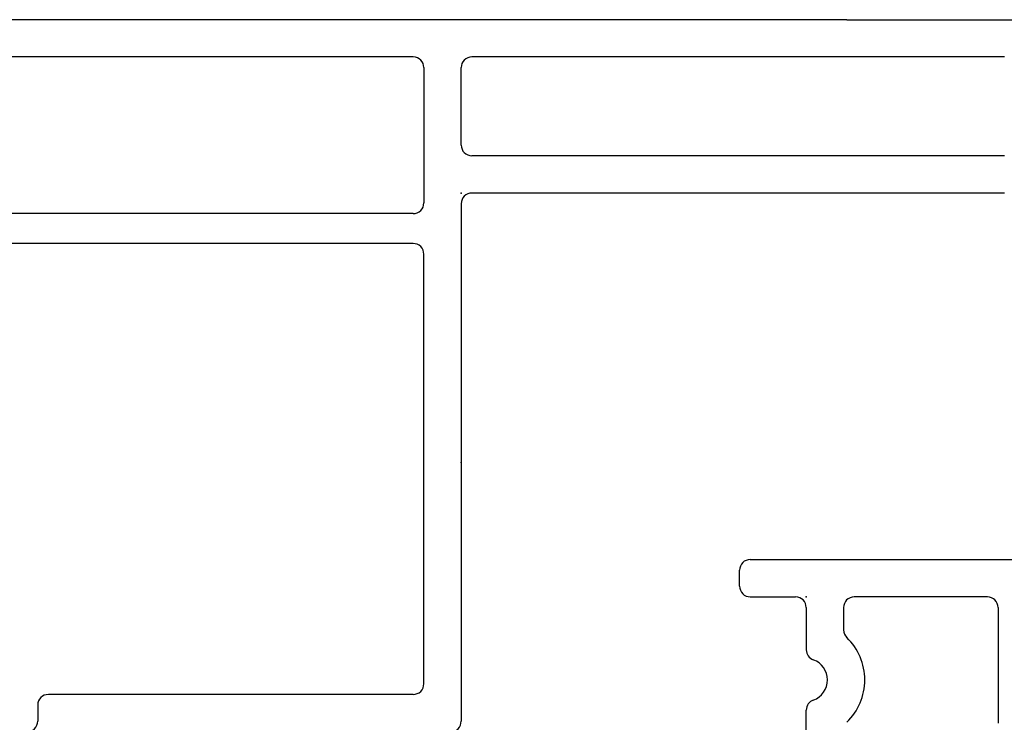
# Model space of a CAD drawing. Extents: x -7.7 to 4.1, y -16.8 to 3.6.
# Drawn here: x -5.4 to -3.6, y -14.7 to -13.4 of the extents above; entities that cross this region are included whole.
import ezdxf

# ---------------------------------------------------------------- set-up
doc = ezdxf.new("R2010")
doc.units = 0
doc.header["$MEASUREMENT"] = 0
doc.linetypes.add('C_SOLID_M', pattern=[0])
doc.layers.get('0').update_dxf_attribs({"color": 8, "linetype": 'C_SOLID_M'})
doc.layers.add('DITTOS', color=7, linetype='C_SOLID_M')

# ---------------------------------------------------------------- blocks, each defined once
blk = doc.blocks.new('D_0012_')
at = {"color": 2, "linetype": 'CONTINUOUS'}
for p, q in [((0, -1.3291), (0, -0.02)), ((-0.4196, -1.0716), (-0.4196, -0.09)), ((-0.3636, -1.0716), (-0.3636, -0.09)), ((-0.0699, -1.0716), (-0.0699, -0.09)), ((-1.285, -0.3672), (-1.315, -0.3672)), ((-1.265, -1.0716), (-1.265, -0.3872)), ((-1.245, -1.0916), (-0.4396, -1.0916)), ((-0.0899, -1.0916), (-0.3436, -1.0916)), ((-0.345, -1.1616), (-1.315, -1.1616)), ((-0.235, -1.1616), (-0.0899, -1.1616)), ((-0.325, -2.1806), (-0.325, -1.1816)), ((-0.255, -2.1806), (-0.255, -1.1816)), ((-0.0699, -1.3291), (-0.0699, -1.1816)), ((-0.0699, -2.1806), (-0.0699, -1.3291)), ((0, -1.8854), (0, -1.3291)), ((0, -1.8854), (0, -2.5006))]:
    blk.add_line(p, q, dxfattribs=at)
for centre, start, end in [((-1.315, -0.3472), 179.9901, 270.0094), ((-1.285, -0.3872), 0.001, 90), ((-1.245, -1.0716), 180.0007, 270.0007), ((-0.4396, -1.0716), 269.998, 359.9992), ((-0.3436, -1.0716), 179.9999, 270.001), ((-0.0899, -1.0716), 269.9992, 359.9992), ((-1.315, -1.1416), 179.9988, 270.0002), ((-0.345, -1.1816), 0.0028, 89.9973), ((-0.235, -1.1816), 90.0046, 179.9931), ((-0.0899, -1.1816), 359.9989, 89.9989)]:
    blk.add_arc(centre, 0.02, start, end, dxfattribs=at)
at = {"linetype": 'CONTINUOUS'}
for p in [(-0.83, -1.1616), (-0.325, -1.1616)]:
    blk.add_point(p, dxfattribs=at).dxf.unprotected_set("ltscale", 0)
blk = doc.blocks.new('D_0014_')
at = {"color": 94, "linetype": 'CONTINUOUS'}
for p, q in [((-1.09, 0), (-0.02, 0)), ((-1.11, -0.05), (-1.11, -0.02)), ((-1.09, -0.07), (-1.005, -0.07)), ((-0.645, -0.07), (-0.895, -0.07)), ((-0.985, -0.09), (-0.985, -0.1692)), ((-0.915, -0.09), (-0.915, -0.132)), ((-0.625, -0.09), (-0.625, -0.307)), ((-0.985, -0.706), (-0.985, -0.2823))]:
    blk.add_line(p, q, dxfattribs=at)
for centre, radius, start, end in [((-1.09, -0.02), 0.02, 90.0041, 179.9959), ((-1.09, -0.05), 0.02, 180.005, 269.9968), ((-1.005, -0.09), 0.02, 0.0041, 89.9959), ((-0.895, -0.09), 0.02, 90.0041, 179.9959), ((-0.645, -0.09), 0.02, 0.0041, 89.9959), ((-0.895, -0.132), 0.02, 180.0004, 226.1874), ((-0.985, -0.2258), 0.11, 313.8131, 46.1859), ((-0.965, -0.1692), 0.02, 179.9998, 250.5291), ((-0.985, -0.2258), 0.04, 289.4711, 70.5275), ((-0.965, -0.2823), 0.02, 109.4713, 180.0013)]:
    blk.add_arc(centre, radius, start, end, dxfattribs=at)
at = {"linetype": 'CONTINUOUS'}
blk.add_point((-0.985, -0.07), dxfattribs=at).dxf.unprotected_set("ltscale", 0)
blk = doc.blocks.new('D_0037_')
at = {"linetype": 'CONTINUOUS'}
for p in [(-1.1616, -0.325), (-1.1616, -0.83)]:
    blk.add_point(p, dxfattribs=at).dxf.unprotected_set("ltscale", 0)
at = {"layer": 'DITTOS', "linetype": 'CONTINUOUS', "xscale": -1}
for name, p, rotation in [('D_0012_', (0, 0), 269.9999999999998), ('D_0014_', (-2.7939, -1.012), 359.9999999999998)]:
    blk.add_blockref(name, p, dxfattribs=dict(at, rotation=rotation)).dxf.unprotected_set("ltscale", 0)
blk = doc.blocks.new('D_0004_')
at = {"layer": 'DITTOS', "linetype": 'CONTINUOUS', "xscale": -1, "rotation": 359.9999999999998}
blk.add_blockref('D_0037_', (-4.7614, 0), dxfattribs=at).dxf.unprotected_set("ltscale", 0)

msp = doc.modelspace()

# ---------------------------------------------------------------- block references
at = {"layer": 'DITTOS', "linetype": 'CONTINUOUS'}
msp.add_blockref('D_0004_', (-0.9736, -13.3936), dxfattribs=at).dxf.unprotected_set("ltscale", 0)

doc.saveas('drawing.dxf')
